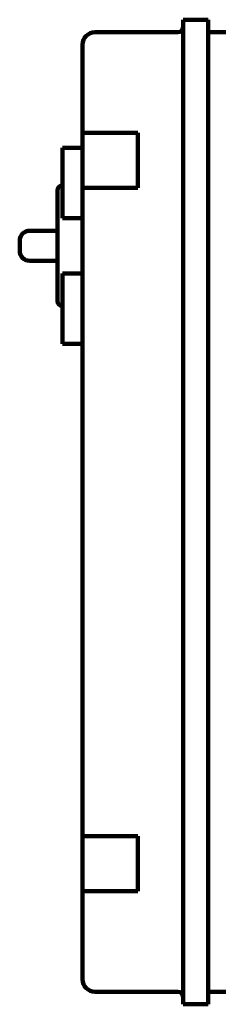
# Model space of a CAD drawing. Units: millimetres. Extents: x -1599 to 4129, y 7429 to 12759.
# Drawn here: x 543 to 622, y 10659 to 11051 of the extents above; entities that cross this region are included whole.
import ezdxf

# ---------------------------------------------------------------- set-up
doc = ezdxf.new("R2010")
doc.units = ezdxf.units.MM
doc.layers.add('01 DTR', color=12, linetype='Continuous', lineweight=158)

msp = doc.modelspace()

# ---------------------------------------------------------------- linework, layer by layer
at = {"layer": '01 DTR'}
for p, q in [((607.63, 11051.12), (607.63, 10659.12)), ((617.63, 11051.12), (607.63, 11051.12)), ((617.63, 11051.12), (617.63, 10659.12)), ((605.63, 11046.12), (572.63, 11046.12)), ((692.63, 11046.12), (617.63, 11046.12)), ((567.63, 11041.12), (567.63, 10669.12)), ((589.63, 11006.12), (567.63, 11006.12)), ((589.63, 11006.12), (589.63, 10984.12)), ((567.63, 11000.12), (559.63, 11000.12)), ((559.63, 11000.12), (559.63, 10972.12)), ((589.63, 10984.12), (567.63, 10984.12)), ((557.63, 10983.12), (557.63, 10939.12)), ((567.63, 10972.12), (559.63, 10972.12)), ((557.63, 10967.12), (546.63, 10967.12)), ((542.63, 10963.12), (542.63, 10959.12)), ((557.63, 10955.12), (546.63, 10955.12)), ((567.63, 10950.12), (559.63, 10950.12)), ((559.63, 10950.12), (559.63, 10922.12)), ((567.63, 10922.12), (559.63, 10922.12)), ((589.63, 10726.12), (567.63, 10726.12)), ((589.63, 10704.12), (589.63, 10726.12)), ((589.63, 10704.12), (567.63, 10704.12)), ((605.63, 10664.12), (572.63, 10664.12)), ((690.73, 10664.12), (617.63, 10664.12)), ((617.63, 10659.12), (607.63, 10659.12))]:
    msp.add_line(p, q, dxfattribs=at)
for centre, radius, start, end in [((605.63, 11048.12), 2, 270, 0), ((572.63, 11041.12), 5, 90, 180), ((559.63, 10983.12), 2, 90, 180), ((546.63, 10963.12), 4, 90, 180), ((546.63, 10959.12), 4, 180, 270), ((559.63, 10939.12), 2, 180, 270), ((572.63, 10669.12), 5, 180, 270), ((605.63, 10662.12), 2, 0, 90)]:
    msp.add_arc(centre, radius, start, end, dxfattribs=at)

doc.saveas('drawing.dxf')
